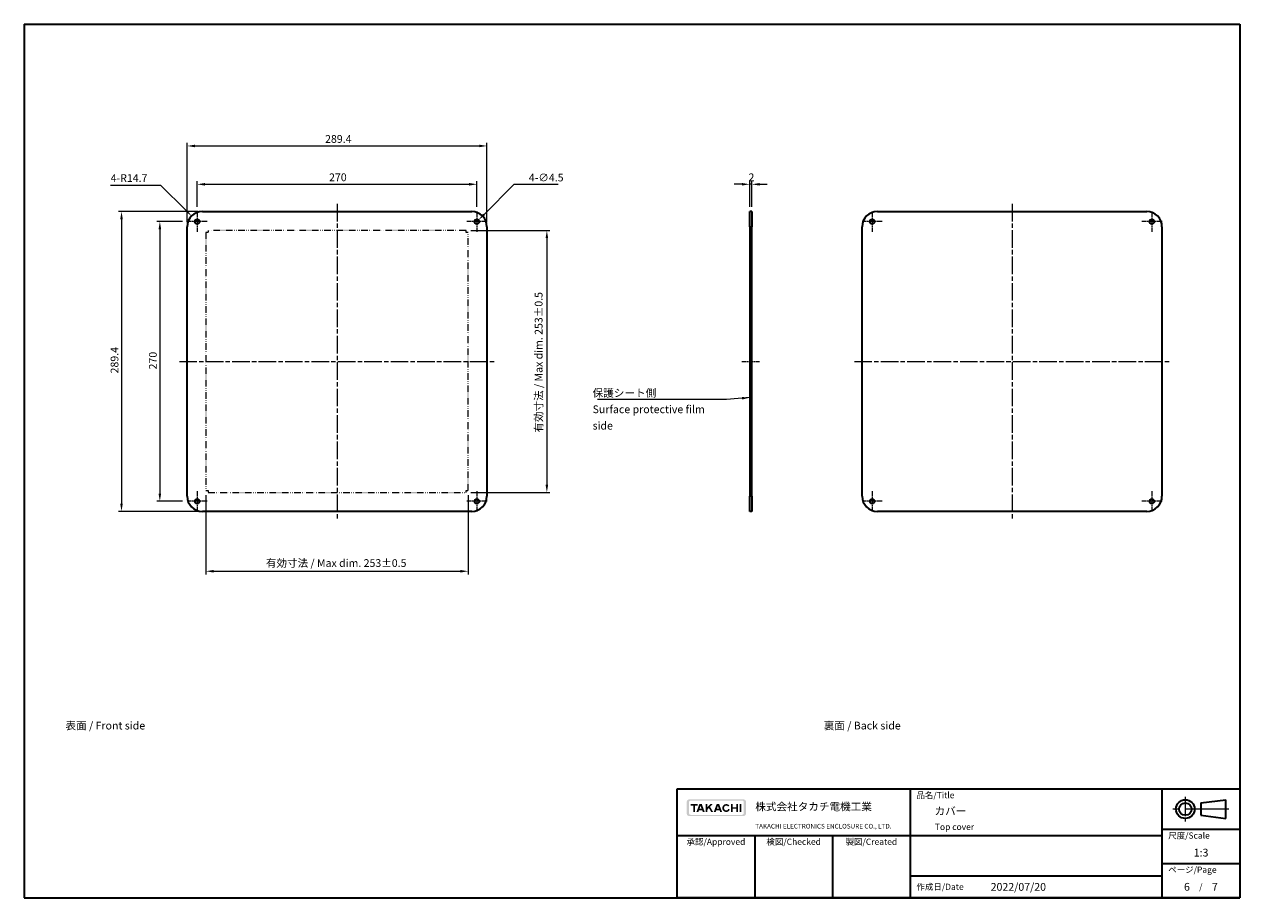
# Model space of a CAD drawing. Units: millimetres. Extents: x 0 to 8076, y 0 to 1405.
# Drawn here: x 5720 to 6893, y 0 to 843 of the extents above; entities that cross this region are included whole.
import ezdxf
from ezdxf.enums import TextEntityAlignment as Align

# ---------------------------------------------------------------- set-up
doc = ezdxf.new("R2010")
doc.units = ezdxf.units.MM
doc.header["$LTSCALE"] = 3
doc.linetypes.add('CHAIN', pattern=[0.35429999999999995, 0.2362, -0.0295, 0.0591, -0.0295])
doc.linetypes.add('DASH_DOUBLE_DOT', pattern=[0.43979999999999997, 0.24, -0.06, 0.0098, -0.06, 0.01, -0.06])
doc.layers.get('Defpoints').update_dxf_attribs({"lineweight": 25})
for name, color, linetype, lineweight in [('Border (ISO)', 7, 'Continuous', 35), ('Center Mark (ISO)', 131, 'Continuous', 18), ('Centerline (ISO)', 131, 'Continuous', 18), ('Dimension (ISO)', 7, 'Continuous', 18), ('Dimension (ISO) @ 1', 7, 'Continuous', 18), ('Hatch (ISO)', 1, 'Continuous', 18), ('Sketch Geometry (ISO)', 7, 'Continuous', 18), ('Symbol (ISO)', 7, 'Continuous', 18), ('Symbol (ISO) @ 1', 7, 'Continuous', 18), ('Title (ISO)', 7, 'Continuous', 35), ('Visible (ISO)', 7, 'Continuous', 35), ('Visible Narrow (ISO)', 7, 'Continuous', 25)]:
    doc.layers.add(name, color=color, linetype=linetype, lineweight=lineweight)
doc.styles.add('Note Text (TK)', font='MS PGothic.ttf')
doc.styles.add('文字スタイル67', font='arial.ttf')
doc.dimstyles.new('Default - Method 1b (TK)', dxfattribs={"dimscale": 3, "dimtxt": 2.5, "dimasz": 2.5, "dimexe": 1, "dimexo": 1.499999999999999, "dimgap": 1, "dimtad": 1, "dimrnd": 1e-08, "dimdsep": 46, "dimtxsty": 'Note Text (TK)', "dimcen": 0.09, "dimdle": 5, "dimclrd": 100, "dimclre": 100, "dimclrt": 7, "dimadec": 1, "dimazin": 1, "dimtfac": 1, "dimtmove": 0, "dimatfit": 3, "dimfxl": 1, "dimtolj": 1, "dimlwd": -1, "dimlwe": -1, "dimarcsym": 0})
doc.dimstyles.new('Default - Method 1b (TK)$7', dxfattribs={"dimscale": 3, "dimtxt": 2.5, "dimasz": 2.5, "dimexe": 1, "dimexo": 1.499999999999999, "dimgap": 1, "dimtad": 1, "dimrnd": 1e-08, "dimdsep": 46, "dimtxsty": 'Note Text (TK)', "dimcen": 0.09, "dimdle": 5, "dimclrd": 100, "dimclre": 100, "dimclrt": 7, "dimadec": 1, "dimazin": 1, "dimtfac": 1, "dimtmove": 0, "dimatfit": 3, "dimfxl": 1, "dimtolj": 1, "dimlwd": -1, "dimlwe": -1, "dimarcsym": 0})

# ---------------------------------------------------------------- blocks, each defined once
blk = doc.blocks.new('図面枠 tk図枠')
at = {"layer": 'Border (ISO)'}
for p, q in [((14.49999999999999, 289), (405.4999999999999, 289)), ((14.49999999999999, 289), (14.50000000000001, 8.000000000000007)), ((405.4999999999999, 289), (405.4999999999999, 8.000000000000007)), ((14.50000000000001, 8.000000000000007), (405.4999999999999, 8.000000000000007))]:
    blk.add_line(p, q, dxfattribs=at)
blk = doc.blocks.new('表題欄 tk表題欄')
at = {"layer": 'Hatch (ISO)'}
h = blk.add_hatch(color=256, dxfattribs=at)
edge = h.paths.add_edge_path(flags=0)
edge.add_arc((95.57537688673352, 236.2990653650367), 0.5958259999999996, 269.9999999999897, 360)
edge.add_line((96.17120288673351, 236.2990653650368), (96.17120288673348, 239.7107813650365))
edge.add_arc((95.5753768867335, 239.7107813650366), 0.5958259999999996, 0, 90.0000000000068)
edge.add_line((95.57537688673342, 240.3066073650366), (79.13710888673356, 240.3066073650366))
edge.add_arc((79.13710888673353, 239.7107813650366), 0.5958259999999996, 89.99999999999744, 180)
edge.add_line((78.54128288673353, 239.7107813650365), (78.54128288673331, 236.2990653650368))
edge.add_arc((79.13710888673332, 236.2990653650365), 0.5958259999999996, 180, 270.0000000000231)
edge.add_line((79.13710888673356, 235.7032393650365), (95.57537688673342, 235.7032393650367))
edge = h.paths.add_edge_path()
edge.add_line((77.83935088673357, 239.9556413650366), (77.83935088673357, 236.0542053650368))
edge.add_arc((78.54128288673346, 236.0542053650367), 0.7019319999998935, 180, 270.0000000000087)
edge.add_line((78.54128288673357, 235.3522733650368), (96.17120288673352, 235.3522733650368))
edge.add_arc((96.17120288673351, 236.0542053650367), 0.7019319999998921, 270, 360)
edge.add_line((96.8731348867334, 236.0542053650368), (96.87313488673352, 239.9556413650366))
edge.add_arc((96.1712028867336, 239.9556413650367), 0.7019319999998921, 0, 90.00000000000873)
edge.add_line((96.17120288673348, 240.6575733650367), (78.54128288673357, 240.6575733650366))
edge.add_arc((78.54128288673357, 239.9556413650366), 0.7019319999999984, 90, 180)
for points in [[(79.07181288673355, 239.1476033650369), (79.07181288673355, 238.6578833650367), (79.92066088673353, 238.6578833650367), (79.92066088673353, 236.6581933650368), (80.50832488673353, 236.6581933650368), (80.50832488673353, 238.6578833650367), (81.35717288673355, 238.6578833650367), (81.35717288673355, 239.1476033650369)], [(85.68407849525303, 236.6581933650368), (84.9434673993943, 237.8918698287545), (84.41792288673358, 237.3246628822781), (84.41792288673358, 236.6581933650368), (83.89555488673355, 236.6581933650368), (83.89555488673355, 239.1476033650369), (84.41792288673358, 239.1476033650369), (84.41792288673358, 238.0993979968839), (85.38913556809511, 239.1476033650369), (86.10696490847272, 239.1476033650369), (85.31925422435492, 238.2974470774499), (86.30334488673353, 236.6581933650368)], [(92.09142939614459, 239.1476033650369), (92.09142939614459, 236.6581933650368), (92.60971639614465, 236.6581933650368), (92.60971639614465, 237.6580383650368), (93.76872039614462, 237.6580383650368), (93.76872039614462, 236.6581933650368), (94.28700739614459, 236.6581933650368), (94.28700739614459, 239.1476033650369), (93.76872039614462, 239.1476033650369), (93.76872039614462, 238.1477583650367), (92.60971639614465, 238.1477583650367), (92.60971639614465, 239.1476033650369)], [(94.84202339614467, 239.1476033650369), (94.84202339614467, 236.6581933650368), (95.36439139614473, 236.6581933650368), (95.36439139614473, 239.1476033650369)]]:
    blk.add_hatch(color=256, dxfattribs=at).paths.add_polyline_path(points)
h = blk.add_hatch(color=256, dxfattribs=at)
h.paths.add_polyline_path([(82.59020695886475, 237.7110913650368), (81.95242681460243, 237.7110913650368), (82.27131688673356, 238.5794973650367)], flags=0)
h.paths.add_polyline_path([(82.77903014574996, 237.1968853650368), (81.76360362771717, 237.1968853650368), (81.56578886050404, 236.6581933650368), (80.94907288673355, 236.6581933650368), (81.86321688673357, 239.1476033650369), (82.67941688673353, 239.1476033650369), (83.59356088673351, 236.6581933650368), (82.97684491296302, 236.6581933650368)])
h = blk.add_hatch(color=256, dxfattribs=at)
h.paths.add_polyline_path([(87.52707281460246, 237.7110913650368), (88.16485295886469, 237.7110913650368), (87.84596288673359, 238.5794973650367)], flags=0)
h.paths.add_polyline_path([(87.14043486050403, 236.6581933650368), (87.3382496277172, 237.1968853650368), (88.35367614574989, 237.1968853650368), (88.551490912963, 236.6581933650368), (89.16820688673343, 236.6581933650368), (88.25406288673352, 239.1476033650369), (87.43786288673356, 239.1476033650369), (86.52371888673358, 236.6581933650368)])
h = blk.add_hatch(color=256, dxfattribs=at)
edge = h.paths.add_edge_path()
edge.add_arc((90.52309888673334, 237.9028983650369), 1.273272000000011, 38.55054079078439, 336.5820184016556)
edge.add_line((91.69149139614446, 237.3968543650369), (91.17255542714857, 237.6216113977801))
edge.add_ellipse((90.52309888673352, 237.9028983650369), major_axis=(0, -0.7998759999999119), ratio=0.8673469387756529, start_angle=128.5505407907963, end_angle=426.582018401653, ccw=False)
edge.add_line((91.09381514418376, 238.3576891122095), (91.51887237036831, 238.6964075050431))
at = {"layer": 'Title (ISO)'}
for p, q in [((74.70882392282105, 244.052739026017), (255.7088239228211, 244.052739026017)), ((74.70882392282105, 209.052739026017), (74.70882392282105, 244.052739026017)), ((149.7088239228211, 244.052739026017), (149.7088239228211, 209.052739026017)), ((230.7088239228211, 244.052739026017), (230.7088239228211, 209.052739026017)), ((255.7088239228211, 244.052739026017), (255.7088239228211, 209.052739026017)), ((243.2088239228211, 239.552739026017), (251.2088239228211, 240.5527390260171)), ((243.2088239228211, 239.552739026017), (243.2088239228211, 235.552739026017)), ((251.2088239228211, 234.552739026017), (251.2088239228211, 240.5527390260171)), ((243.2088239228211, 235.552739026017), (251.2088239228211, 234.552739026017)), ((230.7088239228211, 231.052739026017), (255.7088239228211, 231.052739026017)), ((74.70882392282105, 229.052739026017), (230.7088239228211, 229.052739026017)), ((99.70882392282108, 229.052739026017), (99.70882392282108, 209.052739026017)), ((124.708823922821, 229.052739026017), (124.708823922821, 209.052739026017)), ((230.7088239228211, 220.052739026017), (255.7088239228211, 220.052739026017)), ((149.7088239228211, 216.052739026017), (230.7088239228211, 216.052739026017)), ((255.7088239228211, 209.052739026017), (74.70882392282105, 209.052739026017))]:
    blk.add_line(p, q, dxfattribs=at)
at = {"layer": 'Title (ISO)', "color": 4, "linetype": 'CHAIN', "lineweight": 18, "ltscale": 8.889559745788574}
blk.add_line((238.2088239228211, 241.552739026017), (238.2088239228211, 233.552739026017), dxfattribs=at)
at = {"layer": 'Title (ISO)', "color": 4, "linetype": 'CHAIN', "lineweight": 18, "ltscale": 20.00163269042969}
blk.add_line((252.2088239228211, 237.552739026017), (234.2088239228211, 237.552739026017), dxfattribs=at)
at = {"layer": 'Title (ISO)'}
for radius in [3, 2]:
    blk.add_circle((238.2088239228211, 237.552739026017), radius, dxfattribs=at)
at = {"layer": 'Title (ISO)', "color": 1, "char_height": 2.000000029802322, "line_spacing_factor": 1.5, "style": 'Note Text (TK)'}
for s, insert, attachment_point in [('\\fＭＳ Ｐゴシック|b0|i0;{\\H2.0000;品名/Title}', (151.708823922821, 242.052739026017), 4), ('\\fＭＳ Ｐゴシック|b0|i0;{\\H2.0000;承認/Approved}', (87.20882392282108, 227.052739026017), 5), ('\\fＭＳ Ｐゴシック|b0|i0;{\\H2.0000;検図/Checked}', (112.208823922821, 227.052739026017), 5), ('\\fＭＳ Ｐゴシック|b0|i0;{\\H2.0000;製図/Created}', (137.2088239228211, 227.052739026017), 5), ('\\fＭＳ Ｐゴシック|b0|i0;{\\H2.0000;尺度/Scale}', (232.7088239228211, 229.052739026017), 4), ('\\fＭＳ Ｐゴシック|b0|i0;{\\H2.0000;ページ/Page}', (232.7088239228211, 218.052739026017), 4), ('\\fＭＳ Ｐゴシック|b0|i0;{\\H2.0000;作成日/Date}', (151.708823922821, 212.552739026017), 4)]:
    blk.add_mtext(s, dxfattribs=dict(at, insert=insert, attachment_point=attachment_point))
at = {"layer": 'Title (ISO)', "color": 7, "line_spacing_factor": 1.5, "style": 'Note Text (TK)'}
for s, insert, char_height, attachment_point in [('株式会社タカチ電機工業', (99.87313488673345, 238.052739026017), 2.5, 4), ('\\fArial|b0|i0;{\\H1.4986;TAKACHI ELECTRONICS ENCLOSURE CO., LTD.}', (99.87313488673342, 232.052739026017), 1.49859994649887, 4), ('\\fＭＳ Ｐゴシック|b0|i0;{\\H2.0000;/}', (243.2088239228211, 212.5527390260171), 2.000000029802322, 5)]:
    blk.add_mtext(s, dxfattribs=dict(at, insert=insert, char_height=char_height, attachment_point=attachment_point))
at = {"layer": 'Title (ISO)', "color": 7}
for tag, p, height, style in [('<品名>_001', (157.4957557410029, 235.6535912987443), 2.5, 'Note Text (TK)'), ('<Title>_001', (157.4878143697324, 230.5520568828656), 2.000000029802322, '文字スタイル67'), ('作成日_001', (175.617914831912, 211.2814322078352), 2.5, 'Note Text (TK)'), ('<ページ_No.>_001', (237.9488807410029, 211.3027390260171), 2.5, 'Note Text (TK)'), ('<総ページ数>_001', (246.7926307410029, 211.3027390260171), 2.5, 'Note Text (TK)')]:
    blk.add_attdef(tag, p, '', height=height, dxfattribs=dict(at, style=style))
at = {"layer": 'Title (ISO)', "color": 7, "style": 'Note Text (TK)'}
blk.add_attdef('<尺度>', text='', height=2.5, dxfattribs=at).set_placement((243.2088239228211, 223.5527390260171), align=Align.MIDDLE_CENTER)
blk = doc.blocks.new('*D89')
at = {"layer": 'Defpoints', "color": 0}
for p in [(6156.323242992773, 688.583799908387), (5886.323242992773, 662.333799908387), (6156.323242992773, 662.3337999083875)]:
    blk.add_point(p, dxfattribs=at)
at = {"layer": 'Dimension (ISO)', "color": 100}
for p, q in [((5886.323242992773, 666.833799908387), (5886.323242992773, 691.583799908387)), ((5893.823242992773, 688.583799908387), (6148.823242992773, 688.583799908387)), ((6156.323242992773, 666.8337999083875), (6156.323242992773, 691.583799908387))]:
    blk.add_line(p, q, dxfattribs=at)
for points in [[(5893.823242992773, 689.833799908387), (5893.823242992773, 687.333799908387), (5886.323242992773, 688.583799908387)], [(6148.823242992773, 689.833799908387), (6148.823242992773, 687.333799908387), (6156.323242992773, 688.583799908387)]]:
    blk.add_solid(points, dxfattribs=at)
at = {"layer": 'Dimension (ISO)', "color": 7, "insert": (6013.610174810955, 695.333799908387), "char_height": 7.5, "attachment_point": 4, "style": 'Note Text (TK)'}
blk.add_mtext('\\A1;270', dxfattribs=at)
blk = doc.blocks.new('*D81')
at = {"layer": 'Defpoints', "color": 0}
for p in [(6166.023242992773, 725.583799908387), (5876.623242992773, 647.583799908387), (6166.023242992773, 647.583799908387)]:
    blk.add_point(p, dxfattribs=at)
at = {"layer": 'Dimension (ISO)', "color": 100}
for p, q in [((5876.623242992773, 652.083799908387), (5876.623242992773, 728.583799908387)), ((6166.023242992773, 652.083799908387), (6166.023242992773, 728.583799908387)), ((5884.123242992774, 725.583799908387), (6158.523242992773, 725.583799908387))]:
    blk.add_line(p, q, dxfattribs=at)
for points in [[(5884.123242992774, 726.833799908387), (5884.123242992774, 724.333799908387), (5876.623242992773, 725.583799908387)], [(6158.523242992773, 726.833799908387), (6158.523242992773, 724.333799908387), (6166.023242992773, 725.583799908387)]]:
    blk.add_solid(points, dxfattribs=at)
at = {"layer": 'Dimension (ISO)', "color": 7, "insert": (6009.753640720045, 732.333799908387), "char_height": 7.5, "attachment_point": 4, "style": 'Note Text (TK)'}
blk.add_mtext('\\A1;289.4', dxfattribs=at)
blk = doc.blocks.new('*D82')
at = {"layer": 'Defpoints', "color": 0}
for p in [(5880.928773309331, 657.9782695918293), (5891.323242992775, 647.5837999083905)]:
    blk.add_point(p, dxfattribs=at)
at = {"layer": 'Dimension (ISO)', "color": 100}
for p, q in [((5802.832550002811, 687.8624827871781), (5851.044560113967, 687.8624827871781)), ((5851.044560113967, 687.8624827871781), (5875.625472450431, 663.281570450727))]:
    blk.add_line(p, q, dxfattribs=at)
blk.add_solid([(5876.509355926913, 664.1654539272103), (5874.741588973947, 662.3976869742432), (5880.928773309331, 657.9782695918293)], dxfattribs=at)
at = {"layer": 'Dimension (ISO)', "color": 7, "insert": (5802.832550002811, 694.5974827871777), "char_height": 7.5, "attachment_point": 4, "style": 'Note Text (TK)'}
blk.add_mtext('\\A1;\\fＭＳ Ｐゴシック|b0|i0;{\\H7.4700;4-R14.7}', dxfattribs=at)
blk = doc.blocks.new('*D83')
at = {"layer": 'Defpoints', "color": 0}
for p in [(5876.573242992775, 652.5837999083872), (5850.323242992774, 382.5837999083876), (5876.573242992775, 382.5837999083876)]:
    blk.add_point(p, dxfattribs=at)
at = {"layer": 'Dimension (ISO)', "color": 100}
for p, q in [((5872.073242992775, 652.5837999083872), (5847.323242992774, 652.5837999083872)), ((5850.323242992774, 645.0837999083873), (5850.323242992774, 390.0837999083877)), ((5872.073242992775, 382.5837999083876), (5847.323242992774, 382.5837999083876))]:
    blk.add_line(p, q, dxfattribs=at)
for points in [[(5849.073242992774, 645.0837999083873), (5851.573242992774, 645.0837999083873), (5850.323242992774, 652.5837999083872)], [(5849.073242992774, 390.0837999083877), (5851.573242992774, 390.0837999083877), (5850.323242992774, 382.5837999083876)]]:
    blk.add_solid(points, dxfattribs=at)
at = {"layer": 'Dimension (ISO)', "color": 7, "insert": (5843.573242992773, 509.8707317265692), "char_height": 7.5, "attachment_point": 4, "rotation": 90, "style": 'Note Text (TK)'}
blk.add_mtext('\\A1;270', dxfattribs=at)
blk = doc.blocks.new('*D84')
at = {"layer": 'Defpoints', "color": 0}
for p in [(5891.323242992775, 662.2837999083876), (5813.323242992775, 372.8837999083878), (5891.323242992775, 372.8837999083878)]:
    blk.add_point(p, dxfattribs=at)
at = {"layer": 'Dimension (ISO)', "color": 100}
for p, q in [((5886.823242992775, 662.2837999083874), (5810.323242992775, 662.2837999083874)), ((5813.323242992775, 654.7837999083874), (5813.323242992775, 380.3837999083878)), ((5886.823242992775, 372.8837999083878), (5810.323242992775, 372.8837999083878))]:
    blk.add_line(p, q, dxfattribs=at)
for points in [[(5812.073242992775, 654.7837999083874), (5814.573242992775, 654.7837999083874), (5813.323242992775, 662.2837999083874)], [(5812.073242992775, 380.3837999083878), (5814.573242992775, 380.3837999083878), (5813.323242992775, 372.8837999083878)]]:
    blk.add_solid(points, dxfattribs=at)
at = {"layer": 'Dimension (ISO)', "color": 7, "insert": (5806.573242992774, 506.0141976356598), "char_height": 7.5, "attachment_point": 4, "rotation": 90, "style": 'Note Text (TK)'}
blk.add_mtext('\\A1;289.4', dxfattribs=at)
blk = doc.blocks.new('*D85')
at = {"layer": 'Defpoints', "color": 0}
for p in [(5894.823242992773, 393.0837999083875), (6147.823242992773, 393.0837999083875), (6147.823242992773, 315.0837999083875)]:
    blk.add_point(p, dxfattribs=at)
at = {"layer": 'Dimension (ISO)', "color": 100}
for p, q in [((5894.823242992773, 388.5837999083875), (5894.823242992773, 312.0837999083875)), ((6147.823242992773, 388.5837999083875), (6147.823242992773, 312.0837999083875)), ((5902.323242992773, 315.0837999083875), (6140.323242992773, 315.0837999083875))]:
    blk.add_line(p, q, dxfattribs=at)
for points in [[(5902.323242992773, 316.3337999083875), (5902.323242992773, 313.8337999083875), (5894.823242992773, 315.0837999083875)], [(6140.323242992773, 316.3337999083875), (6140.323242992773, 313.8337999083875), (6147.823242992773, 315.0837999083875)]]:
    blk.add_solid(points, dxfattribs=at)
at = {"layer": 'Dimension (ISO)', "color": 7, "insert": (5952.650174810955, 323.0072089992966), "char_height": 7.5, "attachment_point": 4, "style": 'Note Text (TK)'}
blk.add_mtext('\\A1;\\fＭＳ Ｐゴシック|b0|i0;{\\H7.4700;有効寸法 / Max dim. 253±0.5}', dxfattribs=at)
blk = doc.blocks.new('*D86')
at = {"layer": 'Defpoints', "color": 0}
for p in [(6145.823242992777, 644.0837999083872), (6145.823242992777, 391.0837999083877), (6223.823242992775, 391.0837999083877)]:
    blk.add_point(p, dxfattribs=at)
at = {"layer": 'Dimension (ISO)', "color": 100}
for p, q in [((6150.323242992777, 644.0837999083872), (6226.823242992775, 644.0837999083872)), ((6223.823242992775, 636.5837999083872), (6223.823242992775, 398.5837999083877)), ((6150.323242992777, 391.0837999083877), (6226.823242992775, 391.0837999083877))]:
    blk.add_line(p, q, dxfattribs=at)
for points in [[(6222.573242992775, 636.5837999083872), (6225.073242992775, 636.5837999083872), (6223.823242992775, 644.0837999083872)], [(6222.573242992775, 398.5837999083877), (6225.073242992775, 398.5837999083877), (6223.823242992775, 391.0837999083877)]]:
    blk.add_solid(points, dxfattribs=at)
at = {"layer": 'Dimension (ISO)', "color": 7, "insert": (6215.899833901864, 448.9107317265693), "char_height": 7.5, "attachment_point": 4, "rotation": 90, "style": 'Note Text (TK)'}
blk.add_mtext('\\A1;\\fＭＳ Ｐゴシック|b0|i0;{\\H7.4700;有効寸法 / Max dim. 253±0.5}', dxfattribs=at)
blk = doc.blocks.new('*D87')
at = {"layer": 'Defpoints', "color": 0}
for p in [(6154.732252735106, 650.9928096507191), (6157.914233250445, 654.1747901660573)]:
    blk.add_point(p, dxfattribs=at)
at = {"layer": 'Dimension (ISO)', "color": 100}
for p, q in [((6192.090181675422, 688.3507385910302), (6163.217534109344, 659.478091024956)), ((6234.857073884804, 688.3507385910298), (6192.090181675422, 688.3507385910302)), ((6156.053242992776, 652.5837999083892), (6156.593242992776, 652.5837999083896)), ((6156.323242992775, 652.3137999083892), (6156.323242992776, 652.8537999083896))]:
    blk.add_line(p, q, dxfattribs=at)
blk.add_solid([(6162.333650632861, 660.3619745014392), (6164.101417585827, 658.5942075484727), (6157.914233250445, 654.1747901660573)], dxfattribs=at)
at = {"layer": 'Dimension (ISO)', "color": 7, "insert": (6206.420142066622, 695.0857385910307), "char_height": 7.5, "attachment_point": 4, "style": 'Note Text (TK)'}
blk.add_mtext('\\A1;\\fＭＳ Ｐゴシック|b0|i0;{\\H7.4700;4-∅4.5}', dxfattribs=at)
blk = doc.blocks.new('*D88')
at = {"layer": 'Defpoints', "color": 0}
for p in [(6419.59659286489, 688.583799908387), (6419.59659286489, 662.2837999083873), (6421.596592864891, 662.2837999083873)]:
    blk.add_point(p, dxfattribs=at)
at = {"layer": 'Dimension (ISO)', "color": 100}
for p, q in [((6412.09659286489, 688.583799908387), (6404.59659286489, 688.583799908387)), ((6419.59659286489, 666.7837999083872), (6419.59659286489, 691.583799908387)), ((6421.596592864891, 688.583799908387), (6419.59659286489, 688.583799908387)), ((6421.596592864891, 666.7837999083872), (6421.596592864891, 691.583799908387)), ((6429.096592864891, 688.583799908387), (6436.596592864892, 688.583799908387))]:
    blk.add_line(p, q, dxfattribs=at)
for points in [[(6412.09659286489, 689.833799908387), (6412.09659286489, 687.333799908387), (6419.59659286489, 688.583799908387)], [(6429.096592864891, 689.833799908387), (6429.096592864891, 687.333799908387), (6421.596592864891, 688.583799908387)]]:
    blk.add_solid(points, dxfattribs=at)
at = {"layer": 'Dimension (ISO)', "color": 7, "insert": (6418.423297410346, 695.333799908387), "char_height": 7.5, "attachment_point": 4, "style": 'Note Text (TK)'}
blk.add_mtext('\\A1;2', dxfattribs=at)

msp = doc.modelspace()

# ---------------------------------------------------------------- linework, layer by layer
at = {"layer": 'Center Mark (ISO)', "linetype": 'CHAIN', "ltscale": 7.222748279571533}
for p, q in [((5886.323242992773, 662.333799908387), (5886.323242992773, 642.833799908387)), ((6156.323242992773, 662.3337999083875), (6156.323242992773, 642.8337999083875)), ((6537.801142623644, 662.3337999083875), (6537.801142623644, 642.8337999083875)), ((6807.801142623643, 662.333799908387), (6807.801142623643, 642.833799908387)), ((5896.073242992773, 652.583799908387), (5876.573242992773, 652.583799908387)), ((6166.073242992773, 652.5837999083875), (6146.573242992773, 652.5837999083875)), ((6547.551142623643, 652.5837999083875), (6528.051142623643, 652.5837999083875)), ((6817.551142623644, 652.583799908387), (6798.051142623643, 652.583799908387)), ((5886.323242992773, 392.3337999083875), (5886.323242992773, 372.8337999083875)), ((6156.323242992773, 392.3337999083875), (6156.323242992773, 372.8337999083875)), ((6537.801142623644, 392.3337999083875), (6537.801142623644, 372.8337999083875)), ((6807.801142623643, 392.3337999083875), (6807.801142623643, 372.8337999083875)), ((5896.073242992773, 382.5837999083875), (5876.573242992773, 382.5837999083875)), ((6166.073242992773, 382.5837999083875), (6146.573242992773, 382.5837999083875)), ((6547.551142623643, 382.5837999083875), (6528.051142623643, 382.5837999083875)), ((6817.551142623644, 382.5837999083875), (6798.051142623643, 382.5837999083875))]:
    msp.add_line(p, q, dxfattribs=at)
at = {"layer": 'Centerline (ISO)', "linetype": 'CHAIN', "ltscale": 23.99096870422363}
for p, q in [((6021.323242992773, 669.7837999083873), (6021.323242992773, 365.3837999083877)), ((6672.801142623644, 669.7837999083873), (6672.801142623644, 365.3837999083877)), ((5869.123242992773, 517.5837999083874), (6173.523242992772, 517.5837999083874)), ((6520.601142623644, 517.5837999083874), (6825.001142623644, 517.5837999083874))]:
    msp.add_line(p, q, dxfattribs=at)
at = {"layer": 'Centerline (ISO)', "linetype": 'CHAIN', "ltscale": 6.296741962432861}
msp.add_line((6412.096592864894, 517.5837999083874), (6429.096592864894, 517.5837999083874), dxfattribs=at)
at = {"layer": 'Sketch Geometry (ISO)', "color": 4, "linetype": 'DASH_DOUBLE_DOT', "lineweight": 18, "ltscale": 0.5966876149177552}
for p, q in [((5896.823242992773, 642.0837999083874), (5894.823242992773, 642.0837999083874)), ((5896.823242992773, 644.083799908387), (5896.823242992773, 642.083799908387)), ((6145.823242992773, 642.0837999083874), (6145.823242992773, 644.0837999083875)), ((6147.823242992773, 642.0837999083874), (6145.823242992773, 642.0837999083874)), ((5894.823242992773, 393.0837999083875), (5896.823242992773, 393.0837999083875)), ((5896.823242992773, 393.0837999083875), (5896.823242992773, 391.0837999083875)), ((6145.823242992773, 391.0837999083875), (6145.823242992773, 393.0837999083875)), ((6145.823242992773, 393.0837999083875), (6147.823242992773, 393.0837999083875))]:
    msp.add_line(p, q, dxfattribs=at)
at = {"layer": 'Sketch Geometry (ISO)', "color": 4, "linetype": 'DASH_DOUBLE_DOT', "lineweight": 18, "ltscale": 8.98676872253418}
for p, q in [((5894.823242992773, 642.0837999083874), (5894.823242992773, 393.0837999083875)), ((6145.823242992773, 644.083799908387), (5896.823242992773, 644.083799908387)), ((6147.823242992773, 393.0837999083875), (6147.823242992773, 642.0837999083874)), ((5896.823242992773, 391.0837999083875), (6145.823242992773, 391.0837999083875))]:
    msp.add_line(p, q, dxfattribs=at)
at = {"layer": 'Visible (ISO)'}
for p, q in [((5891.323242992773, 662.2837999083873), (6151.323242992772, 662.2837999083873)), ((6421.596592864891, 662.2837999083873), (6419.596592864891, 662.2837999083873)), ((6419.596592864895, 647.5837999083875), (6419.596592864891, 662.2837999083873)), ((6421.596592864891, 662.2837999083873), (6421.596592864895, 647.5837999083875)), ((6542.801142623644, 662.2837999083873), (6802.801142623643, 662.2837999083873)), ((5876.623242992773, 387.5837999083875), (5876.623242992773, 647.583799908387)), ((6166.023242992773, 647.5837999083875), (6166.023242992773, 387.5837999083875)), ((6419.596592864895, 647.5837999083875), (6419.596592864895, 387.5837999083875)), ((6421.596592864895, 387.5837999083875), (6421.596592864895, 647.5837999083875)), ((6528.101142623643, 387.5837999083875), (6528.101142623643, 647.5837999083875)), ((6817.501142623644, 647.583799908387), (6817.501142623644, 387.5837999083875)), ((6419.596592864891, 372.8837999083877), (6419.596592864895, 387.5837999083875)), ((6421.596592864895, 387.5837999083875), (6421.596592864891, 372.8837999083877)), ((6151.323242992772, 372.8837999083877), (5891.323242992774, 372.8837999083877)), ((6421.596592864891, 372.8837999083877), (6419.596592864891, 372.8837999083877)), ((6802.801142623643, 372.8837999083877), (6542.801142623644, 372.8837999083877))]:
    msp.add_line(p, q, dxfattribs=at)
for centre in [(5886.323242992773, 652.583799908387), (6156.323242992773, 652.5837999083875), (6537.801142623644, 652.5837999083875), (6807.801142623643, 652.583799908387), (5886.323242992773, 382.5837999083875), (6156.323242992773, 382.5837999083875), (6537.801142623644, 382.5837999083875), (6807.801142623643, 382.5837999083875)]:
    msp.add_circle(centre, 2.249999999999998, dxfattribs=at)
for centre, radius, start, end in [((5891.323242992773, 647.583799908387), 14.69999999999997, 90, 180), ((6151.323242992772, 647.5837999083875), 14.69999999999993, 0, 90), ((6542.801142623644, 647.5837999083875), 14.69999999999993, 90, 180), ((6802.801142623643, 647.583799908387), 14.69999999999997, 0, 90), ((5891.323242992773, 387.5837999083875), 14.69999999999997, 180, 270), ((6151.323242992772, 387.5837999083875), 14.69999999999998, 270, 0), ((6542.801142623644, 387.5837999083875), 14.69999999999998, 180, 270), ((6802.801142623643, 387.5837999083875), 14.69999999999997, 270, 0)]:
    msp.add_arc(centre, radius, start, end, dxfattribs=at)
at = {"layer": 'Visible Narrow (ISO)'}
for p, q in [((6421.596592864895, 647.5837999083875), (6419.596592864895, 647.5837999083875)), ((6421.596592864895, 387.5837999083875), (6419.596592864895, 387.5837999083875))]:
    msp.add_line(p, q, dxfattribs=at)

# ---------------------------------------------------------------- block references
at = {"xscale": 3, "yscale": 3, "zscale": 3}
msp.add_blockref('図面枠 tk図枠', (5676, -23.99999999999986), dxfattribs=at)
ref = msp.add_blockref('表題欄 tk表題欄', (6125.373528231537, -627.158217078051), dxfattribs=dict(xscale=3, yscale=3, zscale=3))
ref.add_attrib('<品名>_001', 'カバー', (6597.988636363637, 79.90909090909105), dxfattribs={"layer": 'Title (ISO)', "color": 7, "height": 7.5, "style": 'Note Text (TK)'})
ref.add_attrib('<尺度>_001', '1:3', (6848.139204545455, 39.75000000000014), dxfattribs={"layer": 'Title (ISO)', "color": 7, "height": 7.5, "style": 'Note Text (TK)'})
ref.add_attrib('作成日_001', '2022/07/20', (6652.142045454546, 6.686079545454687), dxfattribs={"layer": 'Title (ISO)', "color": 7, "height": 7.5, "style": 'Note Text (TK)'})
ref.add_attrib('<Title>_001', 'Top cover', (6598.303547063922, 65.33287854888077), dxfattribs={"layer": 'Title (ISO)', "color": 7, "height": 6.000000089406967, "style": '文字スタイル67'})
ref.add_attrib('<ページ_No.>_001', '6', (6838.772727272727, 6.750000000000142), dxfattribs={"layer": 'Title (ISO)', "color": 7, "height": 7.5, "style": 'Note Text (TK)'})
ref.add_attrib('<総ページ数>_001', '7', (6865.751420454545, 6.750000000000142), dxfattribs={"layer": 'Title (ISO)', "color": 7, "height": 7.5, "style": 'Note Text (TK)'})

# ---------------------------------------------------------------- texts
at = {"layer": 'Symbol (ISO)', "color": 7, "char_height": 7.5, "style": 'Note Text (TK)'}
for s, insert, width, attachment_point, line_spacing_factor in [('\\fＭＳ Ｐゴシック|b0|i0;保護シート側\\P\\fＭＳ Ｐゴシック|b0|i0;Surface protective film side', (6267.993744779722, 490.9819554820829), 129.2982530593872, 1, 1.265217423439025), ('\\fＭＳ Ｐゴシック|b0|i0;裏面 / Back side', (6491.011365747103, 166.1050895008935), 80.35087823867796, 4, 1.5)]:
    msp.add_mtext(s, dxfattribs=dict(at, insert=insert, width=width, attachment_point=attachment_point, line_spacing_factor=line_spacing_factor))
at = {"layer": 'Symbol (ISO)', "color": 7, "insert": (5759.228623937321, 166.1050895008935), "char_height": 7.5, "attachment_point": 4, "line_spacing_factor": 1.5, "style": 'Note Text (TK)'}
msp.add_mtext('\\fＭＳ Ｐゴシック|b0|i0;表面 / Front side', dxfattribs=at)

# ---------------------------------------------------------------- dimensions: what is measured, and where the dimension line sits
at = {"layer": 'Dimension (ISO) @ 1', "color": 100}
dim = msp.add_linear_dim(base=(6166.023242992773, 725.583799908387), p1=(5876.623242992773, 647.583799908387), p2=(6166.023242992773, 647.583799908387), dimstyle='Default - Method 1b (TK)', override={"dimscale": 1, "dimtxt": 7.5, "dimasz": 7.5, "dimexe": 3, "dimexo": 4.499999999999999, "dimgap": 3, "dimdec": 2, "dimcen": 0.27, "dimtol": 0, "dimlim": 0, "dimtp": 0, "dimtm": 0, "dimtdec": 2, "dimtix": 0, "dimtofl": 0, "dimtmove": 0, "dimatfit": 1}, dxfattribs=at)
dim.commit()
dim.dimension.update_dxf_attribs({"geometry": '*D81', "text_midpoint": (6021.323242992773, 725.583799908387), "dimtype": 128})
dim = msp.add_radius_dim(center=(5891.323242992775, 647.5837999083905), mpoint=(5880.928773309331, 657.9782695918293), text='\\fＭＳ Ｐゴシック|b0|i0;{\\H7.4700;4-<>}', dimstyle='Default - Method 1b (TK)', override={"dimscale": 1, "dimtxt": 7.5, "dimasz": 7.5, "dimexe": 3, "dimexo": 4.499999999999999, "dimgap": 3, "dimtih": 1, "dimtoh": 1, "dimdec": 2, "dimlfac": 1.000000000000007, "dimcen": 0, "dimtol": 0, "dimlim": 0, "dimtp": 0, "dimtm": 0, "dimtdec": 2, "dimtix": 0, "dimtofl": 0, "dimtmove": 0, "dimatfit": 3}, dxfattribs=at)
dim.commit()
dim.dimension.update_dxf_attribs({"geometry": '*D82', "text_midpoint": (5820.38280568463, 687.8624827871776), "dimtype": 132})
for base, p1, p2, angle, override, picture, middle in [((6156.323242992773, 688.583799908387), (5886.323242992773, 662.333799908387), (6156.323242992773, 662.3337999083875), 180, {"dimscale": 1, "dimtxt": 7.5, "dimasz": 7.5, "dimexe": 3, "dimexo": 4.499999999999999, "dimgap": 3, "dimdec": 2, "dimcen": 0.27, "dimtol": 0, "dimlim": 0, "dimtp": 0, "dimtm": 0, "dimtdec": 2, "dimtix": 0, "dimtofl": 0, "dimtmove": 0, "dimatfit": 1}, '*D89', (6021.323242992773, 688.583799908387)), ((6419.59659286489, 688.583799908387), (6421.596592864891, 662.2837999083873), (6419.59659286489, 662.2837999083873), 180, {"dimscale": 1, "dimtxt": 7.5, "dimasz": 7.5, "dimexe": 3, "dimexo": 4.499999999999999, "dimgap": 3, "dimdec": 2, "dimcen": 0.27, "dimtol": 0, "dimlim": 0, "dimtp": 0, "dimtm": 0, "dimtdec": 2, "dimtix": 0, "dimtofl": 1, "dimtmove": 0, "dimatfit": 1}, '*D88', (6420.596592864891, 688.583799908387)), ((5813.323242992775, 372.8837999083878), (5891.323242992773, 662.2837999083873), (5891.323242992774, 372.8837999083877), 270, {"dimscale": 1, "dimtxt": 7.5, "dimasz": 7.5, "dimexe": 3, "dimexo": 4.499999999999999, "dimgap": 3, "dimdec": 2, "dimcen": 0.27, "dimtol": 0, "dimlim": 0, "dimtp": 0, "dimtm": 0, "dimtdec": 2, "dimtix": 0, "dimtofl": 0, "dimtmove": 0, "dimatfit": 1}, '*D84', (5813.323242992773, 517.583799908387)), ((5850.323242992774, 382.5837999083876), (5876.573242992773, 652.583799908387), (5876.573242992773, 382.5837999083875), 90, {"dimscale": 1, "dimtxt": 7.5, "dimasz": 7.5, "dimexe": 3, "dimexo": 4.499999999999999, "dimgap": 3, "dimdec": 2, "dimcen": 0.27, "dimtol": 0, "dimlim": 0, "dimtp": 0, "dimtm": 0, "dimtdec": 2, "dimtix": 0, "dimtofl": 0, "dimtmove": 0, "dimatfit": 1}, '*D83', (5850.323242992772, 517.5837999083874))]:
    dim = msp.add_linear_dim(base=base, p1=p1, p2=p2, angle=angle, dimstyle='Default - Method 1b (TK)', override=override, dxfattribs=at)
    dim.commit()
    dim.dimension.update_dxf_attribs({"geometry": picture, "text_midpoint": middle, "dimtype": 128})
dim = msp.add_diameter_dim_2p(p1=(6154.732252735106, 650.9928096507191), p2=(6157.914233250445, 654.1747901660573), text='\\fＭＳ Ｐゴシック|b0|i0;{\\H7.4700;4-<>}', dimstyle='Default - Method 1b (TK)', override={"dimscale": 1, "dimtxt": 7.5, "dimasz": 7.5, "dimexe": 3, "dimexo": 4.499999999999999, "dimgap": 3, "dimtih": 1, "dimtoh": 1, "dimdec": 2, "dimlfac": 0.9999999999999747, "dimcen": 0.27, "dimtol": 0, "dimlim": 0, "dimtp": 0, "dimtm": 0, "dimtdec": 2, "dimtix": 0, "dimtofl": 0, "dimtmove": 0, "dimatfit": 3}, dxfattribs=at)
dim.commit()
dim.dimension.update_dxf_attribs({"geometry": '*D87', "text_midpoint": (6220.638607975712, 688.3507385910307), "dimtype": 131})
for base, p1, p2, angle, picture, middle in [((6223.823242992775, 391.0837999083877), (6145.823242992773, 644.083799908387), (6145.823242992773, 391.0837999083875), 90, '*D86', (6223.823242992773, 517.5837999083874)), ((6147.823242992773, 315.0837999083875), (5894.823242992773, 393.0837999083875), (6147.823242992773, 393.0837999083875), 180, '*D85', (6021.323242992773, 315.0837999083875))]:
    dim = msp.add_linear_dim(base=base, p1=p1, p2=p2, angle=angle, text='\\fＭＳ Ｐゴシック|b0|i0;{\\H7.4700;有効寸法 / Max dim. <>}', dimstyle='Default - Method 1b (TK)', override={"dimscale": 1, "dimtxt": 7.5, "dimasz": 7.5, "dimexe": 3, "dimexo": 4.499999999999999, "dimgap": 3, "dimdec": 2, "dimcen": 0.27, "dimtol": 1, "dimlim": 0, "dimtp": 0.5, "dimtm": 0.5, "dimtdec": 2, "dimtix": 0, "dimtofl": 0, "dimtmove": 0, "dimatfit": 1}, dxfattribs=at)
    dim.commit()
    dim.dimension.update_dxf_attribs({"geometry": picture, "text_midpoint": middle, "dimtype": 128})

# ---------------------------------------------------------------- leaders
at = {"layer": 'Symbol (ISO) @ 1', "color": 100, "annotation_type": 0, "has_hookline": 1, "hookline_direction": 1, "text_width": 124.4744318181818}
msp.add_leader([(6419.596592864895, 482.6486220494086), (6397.291997839109, 480.9117747906429)], dimstyle='Default - Method 1b (TK)$7', override={"dimscale": 1, "dimtxt": 7.5, "dimasz": 7.5, "dimgap": 0, "dimtad": 1}, dxfattribs=at)

doc.saveas('drawing.dxf')
